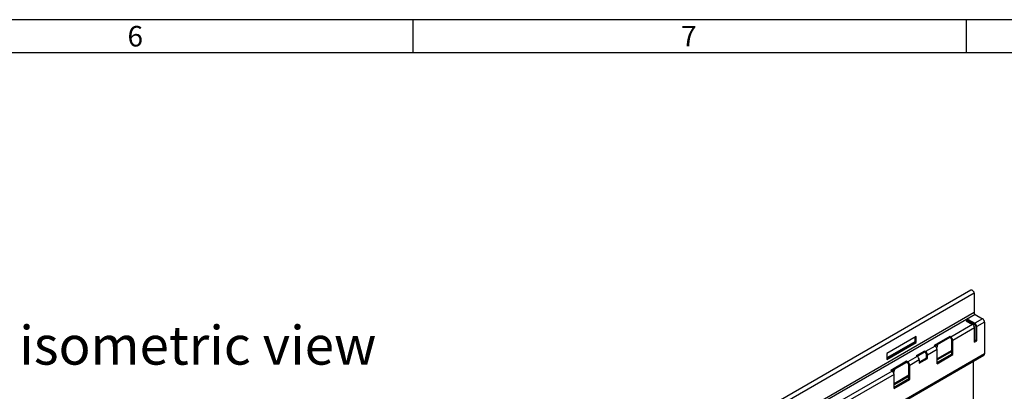
# Model space of a CAD drawing. Units: millimetres. Extents: x 56 to 3304, y 56 to 2320.
# Drawn here: x 2196 to 2907, y 2052 to 2320 of the extents above; entities that cross this region are included whole.
import ezdxf

# ---------------------------------------------------------------- set-up
doc = ezdxf.new("R2010")
doc.units = ezdxf.units.MM
doc.header["$LTSCALE"] = 8
doc.layers.add('HAURATON_FRAME_LOGO', color=1, linetype='Continuous')
doc.layers.add('HAURATON_TEXT', color=40, linetype='Continuous')
doc.layers.add('HAURATON_PRODUCT_CONTOUR', color=7, linetype='Continuous', lineweight=25)
doc.styles.add('SLDTEXTSTYLE1', font='GOTHIC.TTF', dxfattribs={"width": 0.913})
doc.styles.add('SLDTEXTSTYLE2', font='ARIAL.TTF', dxfattribs={"width": 0.948})

msp = doc.modelspace()

# ---------------------------------------------------------------- linework, layer by layer
at = {"layer": 'HAURATON_FRAME_LOGO'}
for p, q in [((3304, 2320), (56, 2320)), ((2480, 2320), (2480, 2296)), ((2880, 2296), (2880, 2320)), ((3280, 2296), (80, 2296))]:
    msp.add_line(p, q, dxfattribs=at)
at = {"layer": 'HAURATON_PRODUCT_CONTOUR'}
for p, q in [((2883.19, 2124.79), (2176.08, 1716.58)), ((2885.42, 2122.43), (2178.31, 1714.23)), ((2885.42, 2122.43), (2885.42, 2108.43)), ((2885.42, 2108.43), (2178.31, 1700.22)), ((2886.13, 2107.2), (2179.02, 1699)), ((2886.13, 2107.2), (2891.61, 2104.04)), ((2884.39, 2099.87), (2868.63, 2090.77)), ((2881.25, 2103.48), (2879.7, 2102.59)), ((2879.7, 2102.59), (2884.39, 2099.87)), ((2881.25, 2102.67), (2880.4, 2102.18)), ((2881.25, 2103.48), (2885.95, 2100.77)), ((2881.25, 2102.67), (2881.25, 2103.48)), ((2881.25, 2102.67), (2885.95, 2099.96)), ((2883.3, 2101.49), (2883.3, 2100.51)), ((2883.65, 2101.28), (2883.3, 2101.08)), ((2884.71, 2100.67), (2883.65, 2101.28)), ((2884.71, 2100.67), (2883.87, 2100.18)), ((2884.71, 2100.67), (2884.71, 2099.65)), ((2891.61, 2104.04), (2885.95, 2100.77)), ((2885.95, 2100.77), (2885.95, 2099.96)), ((2893.02, 2101.59), (2887.36, 2098.32)), ((2893.02, 2101.59), (2893.02, 2078.73)), ((2885.81, 2097.42), (2870.04, 2088.32)), ((2885.81, 2087.22), (2885.81, 2097.42)), ((2886.66, 2098.73), (2887.36, 2098.32)), ((2886.66, 2098.73), (2886.66, 2088.52)), ((2887.36, 2088.12), (2887.36, 2098.32)), ((2843.7, 2091.28), (2822.49, 2079.04)), ((2842.64, 2087.4), (2822.49, 2075.77)), ((2822.49, 2075.36), (2842.99, 2087.2)), ((2822.49, 2074.55), (2843.7, 2086.79)), ((2842.64, 2090.67), (2842.64, 2087.4)), ((2842.64, 2087.4), (2842.99, 2087.2)), ((2842.99, 2087.2), (2842.99, 2090.87)), ((2842.99, 2087.2), (2843.7, 2086.79)), ((2843.7, 2086.79), (2843.7, 2091.28)), ((2867.82, 2091.24), (2856.5, 2084.71)), ((2857.31, 2084.24), (2856.5, 2084.71)), ((2867.82, 2090.42), (2857.21, 2084.3)), ((2868.63, 2090.77), (2867.82, 2091.24)), ((2867.82, 2090.42), (2867.82, 2091.24)), ((2868.63, 2089.95), (2867.82, 2090.42)), ((2868.63, 2090.77), (2868.63, 2089.95)), ((2869.33, 2088.73), (2870.04, 2088.32)), ((2869.33, 2078.52), (2869.33, 2088.73)), ((2870.04, 2078.12), (2870.04, 2088.32)), ((2886.66, 2088.52), (2885.81, 2088.03)), ((2885.81, 2087.22), (2887.36, 2088.12)), ((2886.66, 2088.52), (2887.36, 2088.12)), ((2185.5, 1669.61), (2892.61, 2077.81)), ((2893.02, 2078.73), (2185.91, 1670.52)), ((2822.49, 2079.04), (2822.49, 2074.55)), ((2849.61, 2080.73), (2843.6, 2077.26)), ((2849.61, 2079.91), (2844.31, 2076.85)), ((2850.42, 2080.26), (2849.61, 2080.73)), ((2849.61, 2079.91), (2849.61, 2080.73)), ((2850.42, 2079.44), (2849.61, 2079.91)), ((2857.31, 2084.24), (2850.42, 2080.26)), ((2850.42, 2080.26), (2850.42, 2079.44)), ((2851.13, 2078.22), (2851.83, 2077.81)), ((2851.13, 2075.77), (2851.13, 2078.22)), ((2858.73, 2081.79), (2851.83, 2077.81)), ((2851.83, 2075.36), (2851.83, 2077.81)), ((2858.73, 2071.58), (2858.73, 2081.79)), ((2869.33, 2081.18), (2858.73, 2075.05)), ((2869.33, 2080.36), (2858.73, 2074.24)), ((2869.33, 2078.52), (2858.73, 2072.4)), ((2858.73, 2071.58), (2870.04, 2078.12)), ((2869.33, 2078.52), (2870.04, 2078.12)), ((2836.7, 2073.28), (2825.39, 2066.75)), ((2836.7, 2072.46), (2826.1, 2066.34)), ((2837.51, 2072.81), (2836.7, 2073.28)), ((2836.7, 2072.46), (2836.7, 2073.28)), ((2837.51, 2071.99), (2836.7, 2072.46)), ((2844.41, 2076.79), (2837.51, 2072.81)), ((2837.51, 2072.81), (2837.51, 2071.99)), ((2838.22, 2070.77), (2838.93, 2070.36)), ((2838.22, 2060.56), (2838.22, 2070.77)), ((2845.82, 2074.34), (2838.93, 2070.36)), ((2843.6, 2077.26), (2844.41, 2076.79)), ((2845.82, 2072.71), (2851.13, 2075.77)), ((2845.82, 2071.89), (2851.83, 2075.36)), ((2845.82, 2074.34), (2845.82, 2071.89)), ((2851.13, 2075.77), (2851.83, 2075.36)), ((2884.71, 2073.25), (2884.71, 2045.14)), ((2826.2, 2066.28), (2780.24, 2039.75)), ((2827.61, 2063.83), (2781.65, 2037.3)), ((2826.2, 2066.28), (2825.39, 2066.75)), ((2827.61, 2053.62), (2827.61, 2063.83)), ((2838.93, 2060.15), (2838.93, 2070.36)), ((2838.22, 2063.21), (2827.61, 2057.09)), ((2838.22, 2062.4), (2827.61, 2056.28)), ((2838.22, 2060.56), (2827.61, 2054.44)), ((2827.61, 2053.62), (2838.93, 2060.15)), ((2838.22, 2060.56), (2838.93, 2060.15))]:
    msp.add_line(p, q, dxfattribs=at)
at = {"layer": 'HAURATON_PRODUCT_CONTOUR', "flags": 128}
for points in [[(2883.19, 2124.79), (2883.39, 2124.86), (2883.61, 2124.87), (2883.86, 2124.81), (2884.11, 2124.7), (2884.37, 2124.52), (2884.61, 2124.29), (2884.84, 2124.02), (2885.04, 2123.72), (2885.2, 2123.4), (2885.32, 2123.07), (2885.4, 2122.74), (2885.42, 2122.43)], [(2857.83, 2084.65), (2857.75, 2084.46), (2857.58, 2084.06)], [(2826.71, 2066.69), (2826.64, 2066.5), (2826.47, 2066.1)]]:
    msp.add_lwpolyline(points, dxfattribs=at)
at = {"layer": 'HAURATON_PRODUCT_CONTOUR'}
for centre, radius, start, end in [((2886.96, 2108.5), 1.54, 182.60548, 237.39452), ((2882.74, 2097.29), 3.07, 2.60548, 57.39452), ((2884.29, 2098.18), 3.07, 2.60548, 57.39452), ((2885.12, 2098.66), 1.54, 2.60548, 57.39452), ((2889.95, 2101.45), 3.07, 2.60548, 57.39452), ((2852.5, 2086.32), 6.78, 330.69657, 352.77937), ((2866.97, 2088.18), 3.07, 2.60548, 57.39452), ((2867.8, 2088.66), 1.54, 2.60548, 57.39452), ((2848.76, 2077.67), 3.07, 2.60548, 57.39452), ((2849.59, 2078.15), 1.54, 2.60548, 57.39452), ((2855.66, 2081.65), 3.07, 2.60548, 57.39452), ((2892.07, 2078.6), 0.959, 304.05635, 7.25583), ((2835.86, 2070.22), 3.07, 2.60548, 57.39452), ((2836.69, 2070.7), 1.54, 2.60548, 57.39452), ((2842.75, 2074.2), 3.07, 2.60548, 57.39452), ((2824.54, 2063.69), 3.07, 2.60548, 57.39452), ((2821.39, 2068.36), 6.78, 330.69657, 352.77937)]:
    msp.add_arc(centre, radius, start, end, dxfattribs=at)

# ---------------------------------------------------------------- texts
at = {"layer": 'HAURATON_FRAME_LOGO', "char_height": 14.82, "attachment_point": 1, "style": 'SLDTEXTSTYLE1'}
for s, insert in [('6', (2273.72, 2315.48)), ('7', (2673.72, 2315.48))]:
    msp.add_mtext(s, dxfattribs=dict(at, insert=insert))
at = {"layer": 'HAURATON_TEXT', "insert": (2324.54, 2098.88), "char_height": 28, "attachment_point": 2, "style": 'SLDTEXTSTYLE2'}
msp.add_mtext('isometric view', dxfattribs=at)

doc.saveas('drawing.dxf')
